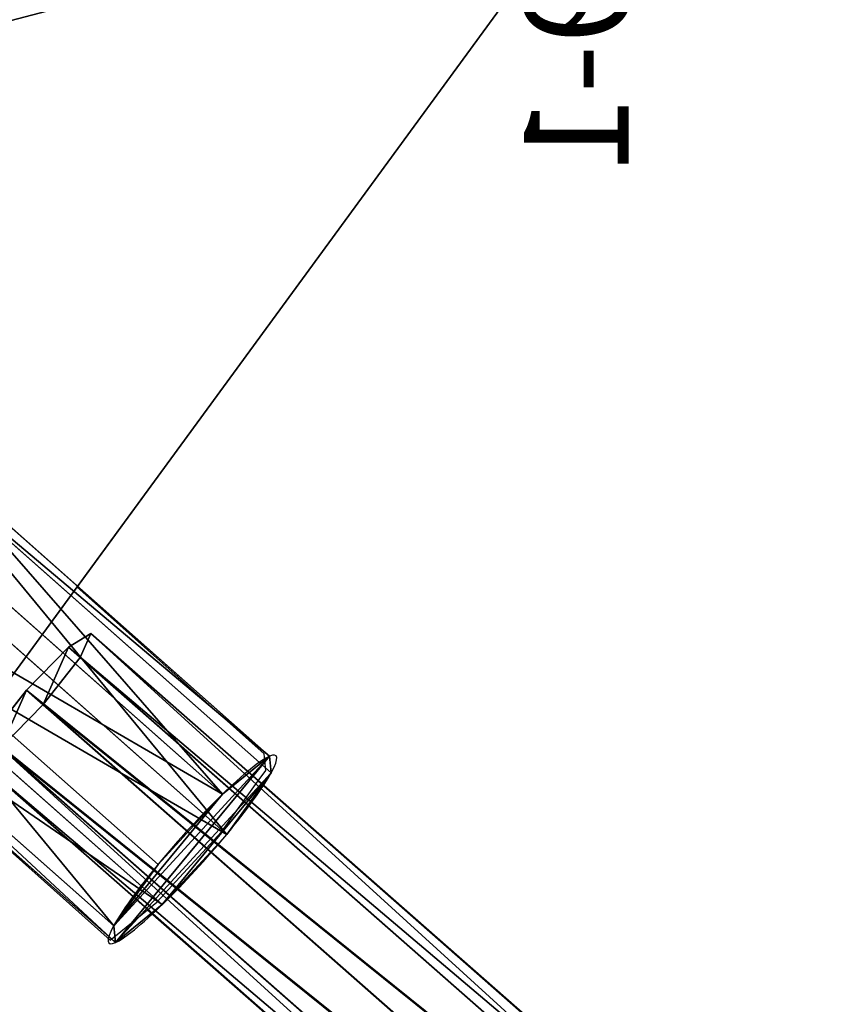
# Model space of a CAD drawing. Units: centimetres. Extents: x -431 to 429, y -291 to 289.
# Drawn here: x 127 to 135, y 1 to 11 of the extents above; entities that cross this region are included whole.
import ezdxf

# ---------------------------------------------------------------- set-up
doc = ezdxf.new("R2010")
doc.units = ezdxf.units.CM
doc.header["$LTSCALE"] = 2.54
doc.layers.get('0').update_dxf_attribs({"true_color": 0xffffff})
for name, color, linetype, true_color in [('C11E', 7, 'Continuous', 0x664400), ('NYLON', 7, 'Continuous', 0xcc4400), ('VP-EQ', 7, 'Continuous', 0x8a3492)]:
    doc.layers.add(name, color=color, linetype=linetype, true_color=true_color)

# ---------------------------------------------------------------- blocks, each defined once
blk = doc.blocks.new('Group25')
at = {"color": 0}
for p, q in [((47.1367, -119.9215, 82.1365), (57.0405, -112.6729, 82.1365)), ((47.1367, -119.9215, 83.3365), (57.0405, -112.6729, 83.3365)), ((47.1367, -119.9215, 83.3365), (57.0405, -112.6729, 83.3365)), ((47.1367, -119.9215, 82.1365), (57.0405, -112.6729, 82.1365))]:
    blk.add_line(p, q, dxfattribs=at)
mesh = blk.add_polyface(dxfattribs=at)
corners = [(34.167, -112.9316, 82.1365), (34.1824, -113.2375, 82.1365), (34.1542, -113.0757, 82.1365), (37.6042, -97.4436, 82.1365), (34.2513, -113.3867, 82.1365), (34.3562, -113.5131, 82.1365), (34.4741, -113.5968, 82.1365), (46.4978, -119.9678, 82.1365), (37.645, -97.3251, 82.1365), (37.7202, -97.2043, 82.1365), (37.8205, -97.1034, 82.1365), (37.9409, -97.0274, 82.1365), (38.0752, -96.9804, 82.1365), (38.1998, -96.9664, 82.1365), (53.1223, -96.9862, 82.1365), (46.6134, -120.0133, 82.1365), (46.753, -120.0347, 82.1365), (46.8938, -120.0245, 82.1365), (47.0288, -119.9833, 82.1365), (47.1367, -119.9215, 82.1365), (57.0405, -112.6729, 82.1365), (53.2447, -97, 82.1365), (53.3768, -97.0458, 82.1365), (53.4956, -97.1196, 82.1365), (53.5953, -97.2177, 82.1365), (53.671, -97.3353, 82.1365), (53.7132, -97.451, 82.1365), (57.2705, -112.0427, 82.1365), (57.1362, -112.5837, 82.1365), (57.2184, -112.4598, 82.1365), (57.2693, -112.3202, 82.1365), (57.2863, -112.1725, 82.1365)]
mesh.append_faces([[corners[k] for k in face] for face in [(0, 1, 2), (30, 27, 31)]], dxfattribs={"vtx0": -1, "color": 0})
mesh.append_faces([[corners[k] for k in face] for face in [(1, 3, 4), (4, 3, 5), (5, 3, 6), (6, 3, 7), (7, 14, 15), (15, 14, 16), (16, 14, 17), (17, 14, 18), (18, 14, 19), (19, 14, 20), (20, 27, 28), (28, 27, 29), (29, 27, 30)]], dxfattribs={"vtx0": -1, "vtx1": -1, "color": 0})
mesh.append_faces([[corners[k] for k in face] for face in [(1, 0, 3), (7, 3, 8), (7, 8, 9), (7, 9, 10), (7, 10, 11), (7, 11, 12), (7, 12, 13), (7, 13, 14), (20, 14, 21), (20, 21, 22), (20, 22, 23), (20, 23, 24), (20, 24, 25), (20, 25, 26), (20, 26, 27)]], dxfattribs={"vtx0": -1, "vtx2": -1, "color": 0})
mesh = blk.add_polyface(dxfattribs=at)
corners = [(34.1824, -113.2375, 83.3365), (34.167, -112.9316, 83.3365), (34.1542, -113.0757, 83.3365), (37.6042, -97.4436, 83.3365), (34.2513, -113.3867, 83.3365), (34.3562, -113.5131, 83.3365), (34.4741, -113.5968, 83.3365), (46.4978, -119.9678, 83.3365), (37.645, -97.3251, 83.3365), (37.7202, -97.2043, 83.3365), (37.8205, -97.1034, 83.3365), (37.9409, -97.0274, 83.3365), (38.0752, -96.9804, 83.3365), (38.1998, -96.9664, 83.3365), (53.1223, -96.9862, 83.3365), (46.6134, -120.0133, 83.3365), (46.753, -120.0347, 83.3365), (46.8938, -120.0245, 83.3365), (47.0288, -119.9833, 83.3365), (47.1367, -119.9215, 83.3365), (57.0405, -112.6729, 83.3365), (53.2447, -97, 83.3365), (53.3768, -97.0458, 83.3365), (53.4956, -97.1196, 83.3365), (53.5953, -97.2177, 83.3365), (53.671, -97.3353, 83.3365), (53.7132, -97.451, 83.3365), (57.2705, -112.0427, 83.3365), (57.1362, -112.5837, 83.3365), (57.2184, -112.4598, 83.3365), (57.2693, -112.3202, 83.3365), (57.2863, -112.1725, 83.3365)]
mesh.append_faces([[corners[k] for k in face] for face in [(0, 1, 2), (27, 30, 31)]], dxfattribs={"vtx0": -1, "color": 0})
mesh.append_faces([[corners[k] for k in face] for face in [(1, 0, 3), (3, 7, 8), (8, 7, 9), (9, 7, 10), (10, 7, 11), (11, 7, 12), (12, 7, 13), (13, 7, 14), (14, 20, 21), (21, 20, 22), (22, 20, 23), (23, 20, 24), (24, 20, 25), (25, 20, 26), (26, 20, 27)]], dxfattribs={"vtx0": -1, "vtx1": -1, "color": 0})
mesh.append_faces([[corners[k] for k in face] for face in [(3, 0, 4), (3, 4, 5), (3, 5, 6), (3, 6, 7), (14, 7, 15), (14, 15, 16), (14, 16, 17), (14, 17, 18), (14, 18, 19), (14, 19, 20), (27, 20, 28), (27, 28, 29), (27, 29, 30)]], dxfattribs={"vtx0": -1, "vtx2": -1, "color": 0})
at = {"color": 28, "true_color": 0x301b02}
mesh = blk.add_polyface(dxfattribs=at)
corners = [(57.0405, -112.6729, 83.3365), (47.1367, -119.9215, 82.1365), (57.0405, -112.6729, 82.1365), (47.1367, -119.9215, 83.3365)]
mesh.append_faces([[corners[k] for k in face] for face in [(0, 1, 2), (1, 0, 3)]], dxfattribs={"vtx0": -1, "color": 28})
blk = doc.blocks.new('Group22')
at = {"color": 18, "true_color": 0x020202}
blk.add_blockref('Group25', (0, 0), dxfattribs=at)
blk = doc.blocks.new('Komponent_25')
at = {"color": 0}
ref = blk.add_blockref('Group22', (-91.4405, 240.0693, -66.9702), dxfattribs=dict(at, xscale=1.999999999999999, yscale=1.999999999999999, rotation=360))
ref.add_attrib('Skp_GroupInstanceName', '144179-1', (0, 0), dxfattribs={"height": 1})
blk = doc.blocks.new('Grupuj_725')
at = {"color": 0}
for p, q in [((0.7228, 1.7), (0, 1.2845)), ((0.7228, 1.7), (0, 1.2845)), ((0.7228, 1.7, 0.5), (0, 1.2845, 0.5)), ((0.7228, 1.7, 0.5), (0, 1.2845, 0.5)), ((0.7228, 1.7), (1.7835, 1.7)), ((0.7228, 1.7), (0.7228, 1.7, 0.5)), ((0.7228, 1.7), (1.7835, 1.7)), ((0.7228, 1.7), (0.7228, 1.7, 0.5)), ((0.7228, 1.7, 0.5), (1.7835, 1.7, 0.5)), ((0.7228, 1.7, 0.5), (1.7835, 1.7, 0.5)), ((1.7835, 1.7), (2.5063, 1.2845)), ((1.7835, 1.7), (2.5063, 1.2845)), ((1.7835, 1.7), (1.7835, 1.7, 0.5)), ((1.7835, 1.7, 0.5), (2.5063, 1.2845, 0.5)), ((1.7835, 1.7), (1.7835, 1.7, 0.5)), ((1.7835, 1.7, 0.5), (2.5063, 1.2845, 0.5)), ((0, 0.4155), (0, 1.2845)), ((0, 0.4155), (0, 1.2845)), ((0, 0.4155, 0.5), (0, 1.2845, 0.5)), ((0, 1.2845), (0, 1.2845, 0.5)), ((0, 1.2845), (0, 1.2845, 0.5)), ((0, 0.4155, 0.5), (0, 1.2845, 0.5)), ((2.5063, 1.2845), (2.5063, 0.4155)), ((2.5063, 1.2845), (2.5063, 1.2845, 0.5)), ((2.5063, 1.2845), (2.5063, 0.4155)), ((2.5063, 1.2845), (2.5063, 1.2845, 0.5)), ((2.5063, 1.2845, 0.5), (2.5063, 0.4155, 0.5)), ((2.5063, 1.2845, 0.5), (2.5063, 0.4155, 0.5)), ((0.7228, 0), (0, 0.4155)), ((0.7228, 0), (0, 0.4155)), ((0.7228, 0, 0.5), (0, 0.4155, 0.5)), ((0, 0.4155), (0, 0.4155, 0.5)), ((0, 0.4155), (0, 0.4155, 0.5)), ((0.7228, 0, 0.5), (0, 0.4155, 0.5)), ((1.7835, 0), (2.5063, 0.4155)), ((1.7835, 0), (2.5063, 0.4155)), ((1.7835, 0, 0.5), (2.5063, 0.4155, 0.5)), ((1.7835, 0, 0.5), (2.5063, 0.4155, 0.5)), ((2.5063, 0.4155), (2.5063, 0.4155, 0.5)), ((2.5063, 0.4155), (2.5063, 0.4155, 0.5)), ((1.7835, 0), (0.7228, 0)), ((0.7228, 0), (0.7228, 0, 0.5)), ((1.7835, 0), (0.7228, 0)), ((1.7835, 0, 0.5), (0.7228, 0, 0.5)), ((0.7228, 0), (0.7228, 0, 0.5)), ((1.7835, 0, 0.5), (0.7228, 0, 0.5)), ((1.7835, 0), (1.7835, 0, 0.5)), ((1.7835, 0), (1.7835, 0, 0.5))]:
    blk.add_line(p, q, dxfattribs=at)
mesh = blk.add_polyface(dxfattribs=at)
corners = [(0, 1.2845), (0.7228, 0), (0, 0.4155), (0.7228, 1.7), (1.7835, 1.7), (1.7835, 0), (2.5063, 0.4155), (2.5063, 1.2845)]
mesh.append_faces([[corners[k] for k in face] for face in [(0, 1, 2), (6, 4, 7)]], dxfattribs={"vtx0": -1, "color": 0})
mesh.append_faces([[corners[k] for k in face] for face in [(1, 4, 5), (5, 4, 6)]], dxfattribs={"vtx0": -1, "vtx1": -1, "color": 0})
mesh.append_faces([[corners[k] for k in face] for face in [(1, 0, 3), (1, 3, 4)]], dxfattribs={"vtx0": -1, "vtx2": -1, "color": 0})
mesh = blk.add_polyface(dxfattribs=at)
corners = [(0, 1.2845), (0.7228, 1.7, 0.5), (0.7228, 1.7), (0, 1.2845, 0.5)]
mesh.append_faces([[corners[k] for k in face] for face in [(0, 1, 2), (1, 0, 3)]], dxfattribs={"vtx0": -1, "color": 0})
mesh = blk.add_polyface(dxfattribs=at)
corners = [(0, 0.4155, 0.5), (0.7228, 1.7, 0.5), (0, 1.2845, 0.5), (0.7228, 0, 0.5), (1.7835, 0, 0.5), (1.7835, 1.7, 0.5), (2.5063, 1.2845, 0.5), (2.5063, 0.4155, 0.5)]
mesh.append_faces([[corners[k] for k in face] for face in [(0, 1, 2), (6, 4, 7)]], dxfattribs={"vtx0": -1, "color": 0})
mesh.append_faces([[corners[k] for k in face] for face in [(1, 4, 5), (5, 4, 6)]], dxfattribs={"vtx0": -1, "vtx1": -1, "color": 0})
mesh.append_faces([[corners[k] for k in face] for face in [(1, 0, 3), (1, 3, 4)]], dxfattribs={"vtx0": -1, "vtx2": -1, "color": 0})
mesh = blk.add_polyface(dxfattribs=at)
corners = [(0.7228, 1.7, 0.5), (1.7835, 1.7), (0.7228, 1.7), (1.7835, 1.7, 0.5)]
mesh.append_faces([[corners[k] for k in face] for face in [(0, 1, 2), (1, 0, 3)]], dxfattribs={"vtx0": -1, "color": 0})
mesh = blk.add_polyface(dxfattribs=at)
corners = [(1.7835, 1.7, 0.5), (2.5063, 1.2845), (1.7835, 1.7), (2.5063, 1.2845, 0.5)]
mesh.append_faces([[corners[k] for k in face] for face in [(0, 1, 2), (1, 0, 3)]], dxfattribs={"vtx0": -1, "color": 0})
mesh = blk.add_polyface(dxfattribs=at)
corners = [(0, 1.2845, 0.5), (0, 0.4155), (0, 0.4155, 0.5), (0, 1.2845)]
mesh.append_faces([[corners[k] for k in face] for face in [(0, 1, 2), (1, 0, 3)]], dxfattribs={"vtx0": -1, "color": 0})
mesh = blk.add_polyface(dxfattribs=at)
corners = [(2.5063, 1.2845), (2.5063, 0.4155, 0.5), (2.5063, 0.4155), (2.5063, 1.2845, 0.5)]
mesh.append_faces([[corners[k] for k in face] for face in [(0, 1, 2), (1, 0, 3)]], dxfattribs={"vtx0": -1, "color": 0})
mesh = blk.add_polyface(dxfattribs=at)
corners = [(0.7228, 0), (0, 0.4155, 0.5), (0, 0.4155), (0.7228, 0, 0.5)]
mesh.append_faces([[corners[k] for k in face] for face in [(0, 1, 2), (1, 0, 3)]], dxfattribs={"vtx0": -1, "color": 0})
mesh = blk.add_polyface(dxfattribs=at)
corners = [(2.5063, 0.4155, 0.5), (1.7835, 0), (2.5063, 0.4155), (1.7835, 0, 0.5)]
mesh.append_faces([[corners[k] for k in face] for face in [(0, 1, 2), (1, 0, 3)]], dxfattribs={"vtx0": -1, "color": 0})
mesh = blk.add_polyface(dxfattribs=at)
corners = [(1.7835, 0, 0.5), (0.7228, 0), (1.7835, 0), (0.7228, 0, 0.5)]
mesh.append_faces([[corners[k] for k in face] for face in [(0, 1, 2), (1, 0, 3)]], dxfattribs={"vtx0": -1, "color": 0})
blk = doc.blocks.new('Group431_1')
at = {"color": 253, "true_color": 0xa5aaae, "extrusion": (0.010054, 0.999735, -0.020711), "xscale": 0.7466888254290371, "yscale": 0.9992973642017826, "zscale": 0.9926081413974491, "rotation": 273.894116565976}
blk.add_blockref('Grupuj_725', (-0.6435, -16.7647, 27.6221), dxfattribs=at)
blk = doc.blocks.new('Grupuj_326')
at = {"color": 0, "extrusion": (7.01937e-10, -0.99889, 0.047106)}
ref = blk.add_blockref('Group431_1', (0.8534, 27.7898, 17.0788), dxfattribs=dict(at, rotation=179.9999991452821))
ref.add_attrib('Skp_GroupInstanceName', 'oczko_lancuch-61', (0, 0), dxfattribs={"height": 1})
blk = doc.blocks.new('3DGeom-1687_Defintion_1')
at = {"color": 0, "xscale": 1332.167535723944, "yscale": 1332.167535723944, "zscale": 1332.167535723943}
blk.add_blockref('Grupuj_326', (-1025.9, -1339.7, -372.3), dxfattribs=at)
blk = doc.blocks.new('Grupuj_81')
at = {"color": 0}
for p, q in [((0.806, 2.2994), (0.806, 2.2994, 4.5)), ((0.806, 2.2994), (0.806, 2.2994, 4.5)), ((1.7196, 2.2057), (1.7196, 2.2057, 4.5)), ((1.7196, 2.2057), (1.7196, 2.2057, 4.5)), ((0.0937, 1.7196), (0.0937, 1.7196, 4.5)), ((0.0937, 1.7196), (0.0937, 1.7196, 4.5)), ((2.2994, 1.4934), (2.2994, 1.4934, 4.5)), ((2.2994, 1.4934), (2.2994, 1.4934, 4.5)), ((0, 0.806), (0, 0.806, 4.5)), ((0, 0.806), (0, 0.806, 4.5)), ((2.2057, 0.5798), (2.2057, 0.5798, 4.5)), ((2.2057, 0.5798), (2.2057, 0.5798, 4.5)), ((0.5798, 0.0937), (0.5798, 0.0937, 4.5)), ((0.5798, 0.0937), (0.5798, 0.0937, 4.5)), ((1.4934, 0), (1.4934, 0, 4.5)), ((1.4934, 0), (1.4934, 0, 4.5))]:
    blk.add_line(p, q, dxfattribs=at)
for centre in [(1.1497, 1.1497), (1.1497, 1.1497, 4.5), (1.1497, 1.1497), (1.1497, 1.1497, 4.5), (1.1497, 1.1497), (1.1497, 1.1497, 4.5), (1.1497, 1.1497), (1.1497, 1.1497, 4.5), (1.1497, 1.1497), (1.1497, 1.1497, 4.5), (1.1497, 1.1497), (1.1497, 1.1497, 4.5), (1.1497, 1.1497), (1.1497, 1.1497, 4.5), (1.1497, 1.1497, 4.5), (1.1497, 1.1497), (1.1497, 1.1497), (1.1497, 1.1497, 4.5)]:
    blk.add_circle(centre, 1.2, dxfattribs=at)
mesh = blk.add_polyface(dxfattribs=at)
corners = [(0.5798, 0.0937, 4.5), (0.0937, 1.7196, 4.5), (0, 0.806, 4.5), (0.806, 2.2994, 4.5), (1.4934, 0, 4.5), (1.7196, 2.2057, 4.5), (2.2057, 0.5798, 4.5), (2.2994, 1.4934, 4.5)]
mesh.append_faces([[corners[k] for k in face] for face in [(0, 1, 2), (5, 6, 7)]], dxfattribs={"vtx0": -1, "color": 0})
mesh.append_faces([[corners[k] for k in face] for face in [(1, 0, 3), (3, 4, 5)]], dxfattribs={"vtx0": -1, "vtx1": -1, "color": 0})
mesh.append_faces([[corners[k] for k in face] for face in [(3, 0, 4), (5, 4, 6)]], dxfattribs={"vtx0": -1, "vtx2": -1, "color": 0})
mesh = blk.add_polyface(dxfattribs=at)
corners = [(0.0937, 1.7196), (0.5798, 0.0937), (0, 0.806), (0.806, 2.2994), (1.4934, 0), (1.7196, 2.2057), (2.2057, 0.5798), (2.2994, 1.4934)]
mesh.append_faces([[corners[k] for k in face] for face in [(0, 1, 2), (6, 5, 7)]], dxfattribs={"vtx0": -1, "color": 0})
mesh.append_faces([[corners[k] for k in face] for face in [(1, 3, 4), (4, 5, 6)]], dxfattribs={"vtx0": -1, "vtx1": -1, "color": 0})
mesh.append_faces([[corners[k] for k in face] for face in [(1, 0, 3), (4, 3, 5)]], dxfattribs={"vtx0": -1, "vtx2": -1, "color": 0})
mesh = blk.add_polyface(dxfattribs=at)
corners = [(0.0937, 1.7196, 4.5), (0.806, 2.2994), (0.0937, 1.7196), (0.806, 2.2994, 4.5)]
mesh.append_faces([[corners[k] for k in face] for face in [(0, 1, 2), (1, 0, 3)]], dxfattribs={"vtx0": -1, "color": 0})
mesh = blk.add_polyface(dxfattribs=at)
corners = [(0.806, 2.2994, 4.5), (1.7196, 2.2057), (0.806, 2.2994), (1.7196, 2.2057, 4.5)]
mesh.append_faces([[corners[k] for k in face] for face in [(0, 1, 2), (1, 0, 3)]], dxfattribs={"vtx0": -1, "color": 0})
mesh = blk.add_polyface(dxfattribs=at)
corners = [(1.7196, 2.2057), (2.2994, 1.4934, 4.5), (2.2994, 1.4934), (1.7196, 2.2057, 4.5)]
mesh.append_faces([[corners[k] for k in face] for face in [(0, 1, 2), (1, 0, 3)]], dxfattribs={"vtx0": -1, "color": 0})
mesh = blk.add_polyface(dxfattribs=at)
corners = [(0.0937, 1.7196, 4.5), (0, 0.806), (0, 0.806, 4.5), (0.0937, 1.7196)]
mesh.append_faces([[corners[k] for k in face] for face in [(0, 1, 2), (1, 0, 3)]], dxfattribs={"vtx0": -1, "color": 0})
mesh = blk.add_polyface(dxfattribs=at)
corners = [(2.2057, 0.5798), (2.2994, 1.4934, 4.5), (2.2057, 0.5798, 4.5), (2.2994, 1.4934)]
mesh.append_faces([[corners[k] for k in face] for face in [(0, 1, 2), (1, 0, 3)]], dxfattribs={"vtx0": -1, "color": 0})
mesh = blk.add_polyface(dxfattribs=at)
corners = [(0.5798, 0.0937, 4.5), (0, 0.806), (0.5798, 0.0937), (0, 0.806, 4.5)]
mesh.append_faces([[corners[k] for k in face] for face in [(0, 1, 2), (1, 0, 3)]], dxfattribs={"vtx0": -1, "color": 0})
mesh = blk.add_polyface(dxfattribs=at)
corners = [(2.2057, 0.5798, 4.5), (1.4934, 0), (2.2057, 0.5798), (1.4934, 0, 4.5)]
mesh.append_faces([[corners[k] for k in face] for face in [(0, 1, 2), (1, 0, 3)]], dxfattribs={"vtx0": -1, "color": 0})
mesh = blk.add_polyface(dxfattribs=at)
corners = [(1.4934, 0, 4.5), (0.5798, 0.0937), (1.4934, 0), (0.5798, 0.0937, 4.5)]
mesh.append_faces([[corners[k] for k in face] for face in [(0, 1, 2), (1, 0, 3)]], dxfattribs={"vtx0": -1, "color": 0})
blk = doc.blocks.new('Komponent_39')
at = {"color": 254, "true_color": 0xe2e2e2}
blk.add_blockref('Grupuj_81', (0, 0), dxfattribs=at)
blk = doc.blocks.new('Grupuj_83')
at = {"color": 0}
for p, q in [((1.1872, 1.8724, 0.0416), (1.3156, 1.8157, 3.6014)), ((1.1872, 1.8724, 0.0416), (1.3156, 1.8157, 3.6014)), ((0.4637, 1.8042, 0.0666), (0.5921, 1.7475, 3.6265)), ((0.4637, 1.8042, 0.0666), (0.5921, 1.7475, 3.6265)), ((1.7467, 1.4087, 0.014), (1.8751, 1.352, 3.5739)), ((1.7467, 1.4087, 0.014), (1.8751, 1.352, 3.5739)), ((0, 1.2442, 0.0744), (0.1284, 1.1875, 3.6343)), ((0, 1.2442, 0.0744), (0.1284, 1.1875, 3.6343)), ((1.8144, 0.6849), (1.9428, 0.6282, 3.5599)), ((1.8144, 0.6849), (1.9428, 0.6282, 3.5599)), ((0.0677, 0.5204, 0.0604), (0.1961, 0.4636, 3.6203)), ((0.0677, 0.5204, 0.0604), (0.1961, 0.4636, 3.6203)), ((1.3507, 0.1249, 0.0078), (1.4791, 0.0682, 3.5677)), ((1.3507, 0.1249, 0.0078), (1.4791, 0.0682, 3.5677)), ((0.6272, 0.0567, 0.0328), (0.7556, 0, 3.5927)), ((0.6272, 0.0567, 0.0328), (0.7556, 0, 3.5927))]:
    blk.add_line(p, q, dxfattribs=at)
at = {"color": 0, "extrusion": (-0.036051, 0.015924, -0.999223)}
for centre in [(-1.2489, -0.4383, -0.0545), (-1.2489, -0.4383, -0.0545), (-1.2489, -0.4383, -0.0545), (-1.2489, -0.4383, -0.0545), (-1.2489, -0.4383, -0.0545), (-1.2489, -0.4383, -0.0545), (-1.2489, -0.4383, -0.0545), (-1.2489, -0.4383, -0.0545), (-1.2489, -0.4383, -0.0545), (-1.2489, -0.4383, -3.6172), (-1.2489, -0.4383, -3.6172), (-1.2489, -0.4383, -3.6172), (-1.2489, -0.4383, -3.6172), (-1.2489, -0.4383, -3.6172), (-1.2489, -0.4383, -3.6172), (-1.2489, -0.4383, -3.6172), (-1.2489, -0.4383, -3.6172), (-1.2489, -0.4383, -3.6172)]:
    blk.add_circle(centre, 0.95, dxfattribs=at)
at = {"color": 0}
mesh = blk.add_polyface(dxfattribs=at)
corners = [(0.4637, 1.8042, 0.0666), (0.0677, 0.5204, 0.0604), (0, 1.2442, 0.0744), (0.6272, 0.0567, 0.0328), (1.1872, 1.8724, 0.0416), (1.3507, 0.1249, 0.0078), (1.7467, 1.4087, 0.014), (1.8144, 0.6849)]
mesh.append_faces([[corners[k] for k in face] for face in [(0, 1, 2), (5, 6, 7)]], dxfattribs={"vtx0": -1, "color": 0})
mesh.append_faces([[corners[k] for k in face] for face in [(1, 0, 3), (3, 4, 5)]], dxfattribs={"vtx0": -1, "vtx1": -1, "color": 0})
mesh.append_faces([[corners[k] for k in face] for face in [(3, 0, 4), (5, 4, 6)]], dxfattribs={"vtx0": -1, "vtx2": -1, "color": 0})
mesh = blk.add_polyface(dxfattribs=at)
corners = [(0.4637, 1.8042, 0.0666), (1.3156, 1.8157, 3.6014), (1.1872, 1.8724, 0.0416), (0.5921, 1.7475, 3.6265)]
mesh.append_faces([[corners[k] for k in face] for face in [(0, 1, 2), (1, 0, 3)]], dxfattribs={"vtx0": -1, "color": 0})
mesh = blk.add_polyface(dxfattribs=at)
corners = [(1.1872, 1.8724, 0.0416), (1.8751, 1.352, 3.5739), (1.7467, 1.4087, 0.014), (1.3156, 1.8157, 3.6014)]
mesh.append_faces([[corners[k] for k in face] for face in [(0, 1, 2), (1, 0, 3)]], dxfattribs={"vtx0": -1, "color": 0})
mesh = blk.add_polyface(dxfattribs=at)
corners = [(0.5921, 1.7475, 3.6265), (0, 1.2442, 0.0744), (0.1284, 1.1875, 3.6343), (0.4637, 1.8042, 0.0666)]
mesh.append_faces([[corners[k] for k in face] for face in [(0, 1, 2), (1, 0, 3)]], dxfattribs={"vtx0": -1, "color": 0})
mesh = blk.add_polyface(dxfattribs=at)
corners = [(0.1961, 0.4636, 3.6203), (0.5921, 1.7475, 3.6265), (0.1284, 1.1875, 3.6343), (0.7556, 0, 3.5927), (1.3156, 1.8157, 3.6014), (1.4791, 0.0682, 3.5677), (1.8751, 1.352, 3.5739), (1.9428, 0.6282, 3.5599)]
mesh.append_faces([[corners[k] for k in face] for face in [(0, 1, 2), (6, 5, 7)]], dxfattribs={"vtx0": -1, "color": 0})
mesh.append_faces([[corners[k] for k in face] for face in [(1, 3, 4), (4, 5, 6)]], dxfattribs={"vtx0": -1, "vtx1": -1, "color": 0})
mesh.append_faces([[corners[k] for k in face] for face in [(1, 0, 3), (4, 3, 5)]], dxfattribs={"vtx0": -1, "vtx2": -1, "color": 0})
mesh = blk.add_polyface(dxfattribs=at)
corners = [(1.8144, 0.6849), (1.8751, 1.352, 3.5739), (1.9428, 0.6282, 3.5599), (1.7467, 1.4087, 0.014)]
mesh.append_faces([[corners[k] for k in face] for face in [(0, 1, 2), (1, 0, 3)]], dxfattribs={"vtx0": -1, "color": 0})
mesh = blk.add_polyface(dxfattribs=at)
corners = [(0.1284, 1.1875, 3.6343), (0.0677, 0.5204, 0.0604), (0.1961, 0.4636, 3.6203), (0, 1.2442, 0.0744)]
mesh.append_faces([[corners[k] for k in face] for face in [(0, 1, 2), (1, 0, 3)]], dxfattribs={"vtx0": -1, "color": 0})
mesh = blk.add_polyface(dxfattribs=at)
corners = [(1.3507, 0.1249, 0.0078), (1.9428, 0.6282, 3.5599), (1.4791, 0.0682, 3.5677), (1.8144, 0.6849)]
mesh.append_faces([[corners[k] for k in face] for face in [(0, 1, 2), (1, 0, 3)]], dxfattribs={"vtx0": -1, "color": 0})
mesh = blk.add_polyface(dxfattribs=at)
corners = [(0.7556, 0, 3.5927), (0.0677, 0.5204, 0.0604), (0.6272, 0.0567, 0.0328), (0.1961, 0.4636, 3.6203)]
mesh.append_faces([[corners[k] for k in face] for face in [(0, 1, 2), (1, 0, 3)]], dxfattribs={"vtx0": -1, "color": 0})
mesh = blk.add_polyface(dxfattribs=at)
corners = [(1.4791, 0.0682, 3.5677), (0.6272, 0.0567, 0.0328), (1.3507, 0.1249, 0.0078), (0.7556, 0, 3.5927)]
mesh.append_faces([[corners[k] for k in face] for face in [(0, 1, 2), (1, 0, 3)]], dxfattribs={"vtx0": -1, "color": 0})
blk = doc.blocks.new('Komponent_40')
at = {"color": 0}
blk.add_blockref('Grupuj_83', (0, 0), dxfattribs=at)
blk = doc.blocks.new('Komponent_24')
at = {"color": 0, "extrusion": (-0.999837, 0.018061, 1.45918e-08)}
ref = blk.add_blockref('3DGeom-1687_Defintion_1', (-13.897, 5.1342, -1.8536), dxfattribs=dict(at, xscale=0.0007433937690615133, yscale=0.0007662380845441019, zscale=0.0007509272934575773, rotation=274.6110430573892))
ref.add_attrib('Skp_ComponentInstanceName', '3DGeom-1687', (0, 0), dxfattribs={"height": 0.2})
at = {"color": 0, "extrusion": (-0.001438, -0.079298, -0.99685)}
ref = blk.add_blockref('3DGeom-1687_Defintion_1', (1.8878, -11.8353, -6.0685), dxfattribs=dict(at, xscale=0.0007506563350206259, yscale=0.0007506563350206371, zscale=0.0007506563350206285, rotation=359.9999903155464))
ref.add_attrib('Skp_ComponentInstanceName', '3DGeom-1687', (0, 0), dxfattribs={"height": 0.2})
at = {"color": 0, "extrusion": (-0.999836, 0.018128, 1.45874e-08)}
ref = blk.add_blockref('3DGeom-1687_Defintion_1', (-10.7624, 5.3223, -1.9094), dxfattribs=dict(at, xscale=0.0007506563350206294, yscale=0.0007506563350206311, zscale=0.0007506563350206314, rotation=274.5489595068655))
ref.add_attrib('Skp_ComponentInstanceName', '3DGeom-1687', (0, 0), dxfattribs={"height": 0.2})
at = {"color": 0, "extrusion": (-0.001438, -0.079298, -0.99685)}
ref = blk.add_blockref('3DGeom-1687_Defintion_1', (1.8897, -8.5097, -6.0757), dxfattribs=dict(at, xscale=0.0007506563350206259, yscale=0.0007506563350206371, zscale=0.0007506563350206285, rotation=359.9999903155464))
ref.add_attrib('Skp_ComponentInstanceName', '3DGeom-1687', (0, 0), dxfattribs={"height": 0.2})
at = {"color": 0, "extrusion": (0.017685, 0.998961, 0.042012), "xscale": 0.9959509380502223, "yscale": 0.9999810853490685, "zscale": 0.7264810539389459, "rotation": 88.96315746175809}
blk.add_blockref('Komponent_39', (-0.9142, 2.6671, 17.8832), dxfattribs=at)
at = {"color": 254, "true_color": 0xe2e2e2, "extrusion": (-0.030376, -0.99952, 0.006075), "xscale": 0.9908209855617715, "yscale": 0.9999931415265496, "zscale": -0.7334457411843897, "rotation": 271.5709035349145}
blk.add_blockref('Komponent_40', (0.9407, 5.8216, -15.9029), dxfattribs=at)
at = {"color": 0, "extrusion": (0.022688, 0.999639, 0.014426), "xscale": 0.9932565763407352, "yscale": 0.9999982306137489, "zscale": 0.7301370255756854, "rotation": 88.97203846211946}
blk.add_blockref('Komponent_39', (-0.8771, 3.6976, 13.8632), dxfattribs=at)
blk = doc.blocks.new('Komponent_18')
at = {"color": 0, "extrusion": (-0.99863, -0.001187, -0.052322), "xscale": 0.6666666666666621, "yscale": 0.6666666666666665, "zscale": 0.6666666666666712, "rotation": 1.301783436251409}
blk.add_blockref('Komponent_24', (-3.6689, -4.1385, -4.6958), dxfattribs=at)
blk = doc.blocks.new('Grupuj_2')
at = {"layer": 'NYLON', "color": 0, "extrusion": (-0.982287, -2.7215e-15, -0.187381), "xscale": 1.499999999999991, "yscale": 1.500000000000007, "zscale": 1.499999999999994, "rotation": 269.9999982923342}
blk.add_blockref('Komponent_18', (-15.0257, -13.2446, -130.9103), dxfattribs=at)
blk = doc.blocks.new('Component_2')
at = {"color": 18, "true_color": 0x050505}
for p, q in [((13.151, 2.4666, 4.3267), (0.0587, 1.62, 6.0498)), ((13.151, 2.4666, 4.3267), (0.0587, 1.62, 6.0498)), ((13.1005, 2.2252, 3.7605), (0, 1.378, 5.4847)), ((13.1005, 2.2252, 3.7605), (0, 1.378, 5.4847)), ((13.2322, 2.2336, 4.893), (0.1482, 1.3875, 6.615)), ((13.2322, 2.2336, 4.893), (0.1482, 1.3875, 6.615)), ((0, 1.378, 5.4847), (0.0587, 1.62, 6.0498)), ((0, 1.378, 5.4847), (0.0587, 1.62, 6.0498)), ((13.1103, 1.6507, 3.5259), (0.0064, 0.8033, 5.2506)), ((13.1103, 1.6507, 3.5259), (0.0064, 0.8033, 5.2506)), ((0.0587, 1.62, 6.0498), (0.1482, 1.3875, 6.615)), ((0.0587, 1.62, 6.0498), (0.1482, 1.3875, 6.615)), ((0.2159, 0.8167, 6.8491), (13.2965, 1.6626, 5.1275)), ((0.2159, 0.8167, 6.8491), (13.2965, 1.6626, 5.1275)), ((0.0064, 0.8033, 5.2506), (0, 1.378, 5.4847)), ((0.0064, 0.8033, 5.2506), (0, 1.378, 5.4847)), ((0.1482, 1.3875, 6.615), (0.2159, 0.8167, 6.8491)), ((0.1482, 1.3875, 6.615), (0.2159, 0.8167, 6.8491)), ((13.1746, 1.0797, 3.7605), (0.0741, 0.2325, 5.4846)), ((13.1746, 1.0797, 3.7605), (0.0741, 0.2325, 5.4846)), ((13.3063, 1.0881, 4.893), (0.2222, 0.242, 6.615)), ((13.3063, 1.0881, 4.893), (0.2222, 0.242, 6.615)), ((0.0741, 0.2325, 5.4846), (0.0064, 0.8033, 5.2506)), ((0.0741, 0.2325, 5.4846), (0.0064, 0.8033, 5.2506)), ((13.2558, 0.8466, 4.3267), (0.1635, 0, 6.0498)), ((13.2558, 0.8466, 4.3267), (0.1635, 0, 6.0498)), ((0.2159, 0.8167, 6.8491), (0.2222, 0.242, 6.615)), ((0.2159, 0.8167, 6.8491), (0.2222, 0.242, 6.615))]:
    blk.add_line(p, q, dxfattribs=at)
mesh = blk.add_polyface(dxfattribs=at)
corners = [(0, 1.378, 5.4847), (13.151, 2.4666, 4.3267), (13.1005, 2.2252, 3.7605), (0.0587, 1.62, 6.0498)]
mesh.append_faces([[corners[k] for k in face] for face in [(0, 1, 2), (1, 0, 3)]], dxfattribs={"vtx0": -1, "color": 18})
mesh = blk.add_polyface(dxfattribs=at)
corners = [(0.0587, 1.62, 6.0498), (13.2322, 2.2336, 4.893), (13.151, 2.4666, 4.3267), (0.1482, 1.3875, 6.615)]
mesh.append_faces([[corners[k] for k in face] for face in [(0, 1, 2), (1, 0, 3)]], dxfattribs={"vtx0": -1, "color": 18})
mesh = blk.add_polyface(dxfattribs=at)
corners = [(13.1005, 2.2252, 3.7605), (0.0064, 0.8033, 5.2506), (0, 1.378, 5.4847), (13.1103, 1.6507, 3.5259)]
mesh.append_faces([[corners[k] for k in face] for face in [(0, 1, 2), (1, 0, 3)]], dxfattribs={"vtx0": -1, "color": 18})
mesh = blk.add_polyface(dxfattribs=at)
corners = [(0.2159, 0.8167, 6.8491), (13.2322, 2.2336, 4.893), (0.1482, 1.3875, 6.615), (13.2965, 1.6626, 5.1275)]
mesh.append_faces([[corners[k] for k in face] for face in [(0, 1, 2), (1, 0, 3)]], dxfattribs={"vtx0": -1, "color": 18})
mesh = blk.add_polyface(dxfattribs=at)
corners = [(0.2222, 0.242, 6.615), (0.0741, 0.2325, 5.4846), (0.1635, 0, 6.0498), (0.0064, 0.8033, 5.2506), (0.2159, 0.8167, 6.8491), (0, 1.378, 5.4847), (0.1482, 1.3875, 6.615), (0.0587, 1.62, 6.0498)]
mesh.append_faces([[corners[k] for k in face] for face in [(0, 1, 2), (5, 6, 7)]], dxfattribs={"vtx0": -1, "color": 18})
mesh.append_faces([[corners[k] for k in face] for face in [(1, 0, 3), (3, 4, 5)]], dxfattribs={"vtx0": -1, "vtx1": -1, "color": 18})
mesh.append_faces([[corners[k] for k in face] for face in [(3, 0, 4), (5, 4, 6)]], dxfattribs={"vtx0": -1, "vtx2": -1, "color": 18})
mesh = blk.add_polyface(dxfattribs=at)
corners = [(13.1103, 1.6507, 3.5259), (0.0741, 0.2325, 5.4846), (0.0064, 0.8033, 5.2506), (13.1746, 1.0797, 3.7605)]
mesh.append_faces([[corners[k] for k in face] for face in [(0, 1, 2), (1, 0, 3)]], dxfattribs={"vtx0": -1, "color": 18})
mesh = blk.add_polyface(dxfattribs=at)
corners = [(0.2222, 0.242, 6.615), (13.2965, 1.6626, 5.1275), (0.2159, 0.8167, 6.8491), (13.3063, 1.0881, 4.893)]
mesh.append_faces([[corners[k] for k in face] for face in [(0, 1, 2), (1, 0, 3)]], dxfattribs={"vtx0": -1, "color": 18})
mesh = blk.add_polyface(dxfattribs=at)
corners = [(13.2558, 0.8466, 4.3267), (0.0741, 0.2325, 5.4846), (13.1746, 1.0797, 3.7605), (0.1635, 0, 6.0498)]
mesh.append_faces([[corners[k] for k in face] for face in [(0, 1, 2), (1, 0, 3)]], dxfattribs={"vtx0": -1, "color": 18})
mesh = blk.add_polyface(dxfattribs=at)
corners = [(13.3063, 1.0881, 4.893), (0.1635, 0, 6.0498), (13.2558, 0.8466, 4.3267), (0.2222, 0.242, 6.615)]
mesh.append_faces([[corners[k] for k in face] for face in [(0, 1, 2), (1, 0, 3)]], dxfattribs={"vtx0": -1, "color": 18})
blk = doc.blocks.new('Group_3')
at = {"color": 0, "rotation": 314.9999988908846}
for p in [(6.6257, 104.7808, 0.1774), (3.3509, 101.3544, 0.1609)]:
    blk.add_blockref('Component_2', p, dxfattribs=at)
blk = doc.blocks.new('Group_1')
at = {"color": 0, "extrusion": (0, 0, -1), "xscale": 1.387210528785715, "zscale": -0.9999999999999982, "rotation": 311.3000000000001}
blk.add_blockref('Grupuj_2', (-250.2774, 520.8106, -33.402), dxfattribs=at)
at = {"color": 0, "rotation": 90.00000000002574}
blk.add_blockref('Group_3', (238.599, 397.9161, 34.3759), dxfattribs=at)
at = {"layer": 'C11E', "color": 0, "extrusion": (0, 0, -1), "zscale": -1, "rotation": 180.0000000000056}
blk.add_blockref('Komponent_25', (-122.5358, 410.8718, -31.0752), dxfattribs=at)
blk = doc.blocks.new('0497_')
at = {"color": 0}
for p, q in [((707.7815, 341.501), (702.7325, 334.6025)), ((702.7325, 334.6025), (701.3619, 332.7299)), ((702.7325, 334.6025), (704.5239, 333.0069)), ((704.5404, 332.8474), (704.5239, 333.0069)), ((704.4679, 332.7471), (704.5404, 332.8474)), ((701.3619, 332.7299), (703.0506, 331.2257)), ((704.1158, 332.2597), (704.4679, 332.7471)), ((704.4679, 332.7471), (718.6211, 320.3132)), ((703.4987, 331.588), (704.1158, 332.2597)), ((703.4096, 331.516), (703.4987, 331.588)), ((703.0506, 331.2257), (703.4096, 331.516)), ((703.4096, 331.516), (717.5497, 319.0936))]:
    blk.add_line(p, q, dxfattribs=at)
blk = doc.blocks.new('0497_2D')
at = {"layer": 'VP-EQ', "color": 0}
blk.add_blockref('0497_', (0, 0), dxfattribs=at)

msp = doc.modelspace()

# ---------------------------------------------------------------- block references
at = {"color": 0, "rotation": 269.9999999999742}
msp.add_blockref('Group_1', (-278.2815, 137.4732), dxfattribs=at)
at = {"layer": 'VP-EQ', "color": 0}
msp.add_blockref('0497_2D', (-575.4189, -329.3973), dxfattribs=at)

doc.saveas('drawing.dxf')
